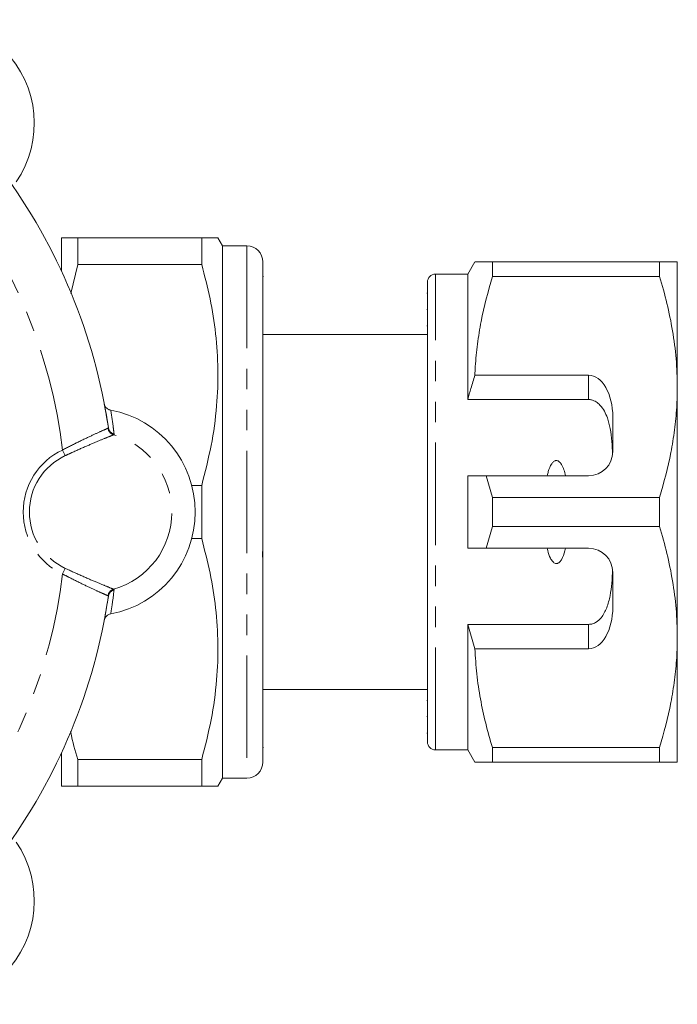
# Model space of a CAD drawing. Units: millimetres. Extents: x 156 to 267, y 70 to 263.
# Drawn here: x 226 to 267, y 80 to 141 of the extents above; entities that cross this region are included whole.
import ezdxf

# ---------------------------------------------------------------- set-up
doc = ezdxf.new("R2010")
doc.units = ezdxf.units.MM
doc.linetypes.add('PHANTOM', pattern=[12.7, 6.35, -1.27, 1.27, -1.27, 1.27, -1.27])

msp = doc.modelspace()

# ---------------------------------------------------------------- linework, layer by layer
at = {"color": 7, "linetype": 'Continuous', "lineweight": 15}
for p, q in [((229.047, 127.69), (229.047, 125.637)), ((230.058, 126.04), (230.058, 127.69)), ((237.748, 127.69), (230.058, 127.69)), ((237.748, 127.69), (237.748, 126.04)), ((239.047, 127.19), (238.759, 127.69)), ((240.547, 127.19), (239.047, 127.19)), ((239.047, 127.19), (239.047, 94.19)), ((229.632, 124.246), (230.058, 126.04)), ((230.058, 126.04), (237.748, 126.04)), ((241.547, 126.19), (241.547, 116.248)), ((254.68, 126.19), (254.247, 125.44)), ((255.777, 125.287), (255.777, 126.19)), ((266.15, 126.19), (255.777, 126.19)), ((266.15, 126.19), (266.15, 125.287)), ((267.247, 118.44), (267.247, 126.19)), ((241.585, 125.298), (241.547, 125.298)), ((254.247, 125.44), (252.247, 125.44)), ((254.247, 117.659), (254.247, 125.44)), ((255.777, 125.287), (266.15, 125.287)), ((251.747, 96.44), (251.747, 124.94)), ((251.747, 124.255), (251.71, 124.255)), ((251.747, 123.234), (251.71, 123.234)), ((251.71, 122.23), (251.747, 122.23)), ((251.747, 121.69), (241.547, 121.69)), ((261.747, 119.173), (254.694, 119.173)), ((267.247, 102.94), (267.247, 118.44)), ((261.747, 117.659), (254.247, 117.659)), ((241.547, 115.177), (241.547, 116.035)), ((263.247, 114.44), (263.247, 116.575)), ((241.547, 115.177), (241.547, 114.061)), ((241.547, 113.158), (241.547, 110.848)), ((254.247, 108.44), (254.247, 112.94)), ((255.777, 111.593), (255.402, 112.94)), ((255.402, 112.94), (261.747, 112.94)), ((237.748, 112.34), (237.132, 112.34)), ((237.748, 112.34), (237.748, 109.04)), ((255.777, 109.787), (255.777, 111.593)), ((266.15, 111.593), (255.777, 111.593)), ((266.15, 111.593), (266.15, 109.787)), ((241.547, 110.422), (241.547, 108.827)), ((255.402, 108.44), (255.777, 109.787)), ((255.777, 109.787), (266.15, 109.787)), ((237.132, 109.04), (237.748, 109.04)), ((241.547, 108.676), (241.547, 108.827)), ((241.547, 107.39), (241.547, 108.676)), ((261.747, 108.44), (255.402, 108.44)), ((241.547, 107.317), (241.547, 95.19)), ((263.247, 104.805), (263.247, 106.94)), ((261.747, 103.721), (254.247, 103.721)), ((254.247, 95.94), (254.247, 103.721)), ((254.247, 103.721), (254.694, 102.207)), ((267.247, 95.19), (267.247, 102.94)), ((254.694, 102.207), (261.747, 102.207)), ((241.547, 99.69), (251.747, 99.69)), ((251.747, 99.008), (251.71, 99.008)), ((251.71, 98.006), (251.747, 98.006)), ((251.71, 96.987), (251.747, 96.987)), ((241.547, 96.082), (241.585, 96.082)), ((252.247, 95.94), (254.247, 95.94)), ((254.247, 95.94), (254.68, 95.19)), ((266.15, 96.093), (255.777, 96.093)), ((255.777, 95.19), (255.777, 96.093)), ((266.15, 96.093), (266.15, 95.19)), ((229.046, 95.74), (229.047, 95.74)), ((229.047, 95.74), (229.047, 93.69)), ((237.748, 95.34), (230.058, 95.34)), ((230.058, 93.69), (230.058, 95.34)), ((237.748, 95.34), (237.748, 93.69)), ((255.777, 95.19), (266.15, 95.19)), ((238.759, 93.69), (239.047, 94.19)), ((239.047, 94.19), (240.547, 94.19)), ((230.058, 93.69), (237.748, 93.69))]:
    msp.add_line(p, q, dxfattribs=at)
at = {"color": 8, "linetype": 'PHANTOM', "lineweight": 0}
for p, q in [((240.547, 127.19), (240.547, 94.19)), ((252.247, 95.94), (252.247, 125.44)), ((261.747, 117.659), (261.747, 119.173)), ((231.936, 115.885), (231.96, 115.92)), ((232.316, 115.515), (232.289, 115.479)), ((229.283, 114.183), (229.119, 114.532)), ((229.283, 107.197), (229.119, 106.848)), ((232.289, 105.901), (232.316, 105.865)), ((261.747, 102.207), (261.747, 103.721))]:
    msp.add_line(p, q, dxfattribs=at)
at = {"color": 7, "linetype": 'Continuous', "lineweight": 15}
for centre, radius, start, end in [((220.94, 134.783), 6.428, 325.63623, 124.36377), ((196.847, 110.69), 35.5, 8.4714, 36.5286), ((240.547, 126.19), 1, 0, 90), ((252.247, 124.94), 0.5, 90, 180), ((230.92, 110.69), 6.428, 280.63623, 79.36377), ((261.747, 114.44), 1.5, 270, 0), ((261.747, 106.94), 1.5, 0, 90), ((196.847, 110.69), 35.5, 323.4714, 351.5286), ((252.247, 96.44), 0.5, 180, 270), ((240.547, 95.19), 1, 270, 0), ((220.94, 86.597), 6.428, 235.63623, 34.36377)]:
    msp.add_arc(centre, radius, start, end, dxfattribs=at)
at = {"color": 8, "linetype": 'PHANTOM', "lineweight": 0}
for centre, radius, start, end in [((196.847, 110.69), 32.5, 6.78873, 38.21127), ((232.433, 115.961), 0.503, 188.61093, 253.34544), ((232.452, 115.994), 0.498, 188.53417, 254.13616), ((230.92, 110.69), 4.981, 285.96292, 74.03708), ((230.92, 110.69), 4.243, 115.10704, 244.89296), ((230.92, 110.69), 3.857, 115.10704, 244.89296), ((196.847, 110.69), 32.5, 321.78873, 353.21127), ((232.433, 105.419), 0.503, 106.65456, 171.38907), ((232.452, 105.386), 0.498, 105.86384, 171.46583)]:
    msp.add_arc(centre, radius, start, end, dxfattribs=at)
at = {"color": 7, "linetype": 'Continuous', "lineweight": 15}
for centre, start_param, end_param in [((261.747, 116.575), 4.712389, 6.283185), ((261.747, 104.805), 3.141593, 4.712389)]:
    msp.add_ellipse(centre, major_axis=(0, 2.598), ratio=0.57735, start_param=start_param, end_param=end_param, dxfattribs=at)
for points, knots in [([(230.058, 127.69), (229.9, 127.69), (229.584, 127.69), (229.274, 127.69), (229.081, 127.69), (229.059, 127.69), (229.047, 127.69)], [0, 0, 0, 0, 0.265573, 0.531997, 0.76556, 1, 1, 1, 1]), ([(238.751, 127.69), (238.753, 127.69), (238.789, 127.69), (238.649, 127.69), (238.329, 127.69), (237.942, 127.69), (237.748, 127.69)], [0, 0, 0, 0, 0.02376, 0.343411, 0.670763, 1, 1, 1, 1]), ([(237.748, 126.04), (237.933, 125.33), (238.302, 123.911), (238.647, 121.729), (238.793, 119.514), (238.708, 117.191), (238.379, 114.789), (237.959, 113.158), (237.748, 112.34)], [0, 0, 0, 0, 0.157633, 0.315224, 0.476659, 0.638089, 0.818391, 1, 1, 1, 1]), ([(255.777, 126.19), (255.665, 126.19), (255.442, 126.19), (255.167, 126.19), (254.944, 126.19), (254.797, 126.19), (254.694, 126.19), (254.7, 126.19), (254.703, 126.19)], [0, 0, 0, 0, 0.171166, 0.342557, 0.514771, 0.687334, 0.828065, 1, 1, 1, 1]), ([(267.247, 126.19), (267.214, 126.19), (267.154, 126.19), (266.742, 126.19), (266.348, 126.19), (266.15, 126.19)], [0, 0, 0, 0, 0.373503, 0.685839, 1, 1, 1, 1]), ([(254.694, 119.173), (254.701, 119.349), (254.73, 119.994), (254.841, 121.106), (255.139, 122.98), (255.521, 124.362), (255.777, 125.287)], [0, 0, 0, 0, 0.085182, 0.312298, 0.540144, 1, 1, 1, 1]), ([(266.15, 125.287), (266.309, 124.732), (266.628, 123.619), (266.971, 121.917), (267.203, 120.188), (267.233, 119.024), (267.247, 118.44)], [0, 0, 0, 0, 0.2476669, 0.4960796, 0.7473979, 1, 1, 1, 1]), ([(254.694, 119.173), (254.609, 118.9), (254.453, 118.397), (254.312, 117.89), (254.247, 117.659)], [0, 0, 0, 0, 0.543778, 1, 1, 1, 1]), ([(267.247, 118.44), (267.24, 118.019), (267.223, 117.13), (267.086, 115.774), (266.789, 113.9), (266.406, 112.517), (266.15, 111.593)], [0, 0, 0, 0, 0.182031, 0.385103, 0.588828, 1, 1, 1, 1]), ([(231.706, 117.406), (231.722, 117.352), (231.755, 117.242), (231.868, 117.111), (231.993, 117.035), (232.077, 117.014), (232.106, 117.007)], [0, 0, 0, 0, 0.283239, 0.566498, 0.849187, 1, 1, 1, 1]), ([(231.96, 115.92), (231.906, 116.261), (231.828, 116.761), (231.736, 117.251), (231.706, 117.406)], [0, 0, 0, 0, 0.682179, 1, 1, 1, 1]), ([(263.236, 114.253), (263.224, 114.524), (263.2, 115.068), (263.117, 115.713), (263.01, 116.195), (262.901, 116.559), (262.736, 116.947), (262.532, 117.247), (262.342, 117.428), (262.216, 117.521), (262.074, 117.596), (261.944, 117.638), (261.832, 117.656), (261.776, 117.658), (261.747, 117.659)], [0, 0, 0, 0, 0.198174, 0.39787, 0.483968, 0.570472, 0.68619, 0.805609, 0.843686, 0.882339, 0.920489, 0.959961, 0.979843, 1, 1, 1, 1]), ([(241.547, 116.248), (241.547, 116.174), (241.547, 116.026), (241.54, 115.816), (241.54, 115.629), (241.544, 115.437), (241.546, 115.274), (241.547, 115.177)], [0, 0, 0, 0, 0.249861, 0.499758, 0.58449, 0.749838, 1, 1, 1, 1]), ([(241.547, 114.061), (241.546, 113.919), (241.544, 113.753), (241.544, 113.522), (241.546, 113.366), (241.547, 113.236), (241.547, 113.158)], [0, 0, 0, 0, 0.499227, 0.583861, 0.748933, 1, 1, 1, 1]), ([(260.316, 112.94), (260.256, 113.183), (260.175, 113.508), (259.953, 113.804), (259.827, 113.875), (259.742, 113.889), (259.653, 113.87), (259.55, 113.805), (259.379, 113.595), (259.263, 113.286), (259.2, 113.029), (259.179, 112.94)], [0, 0, 0, 0, 0.3208, 0.428644, 0.465784, 0.503264, 0.53584, 0.579841, 0.656761, 0.881963, 1, 1, 1, 1]), ([(254.247, 112.94), (254.493, 112.94), (254.878, 112.94), (255.263, 112.94), (255.402, 112.94)], [0, 0, 0, 0, 0.639276, 1, 1, 1, 1]), ([(241.547, 110.848), (241.547, 110.817), (241.547, 110.755), (241.543, 110.66), (241.543, 110.582), (241.546, 110.504), (241.547, 110.453), (241.547, 110.422)], [0, 0, 0, 0, 0.2495582, 0.4991818, 0.5839507, 0.7500664, 1, 1, 1, 1]), ([(266.15, 109.787), (266.309, 109.232), (266.628, 108.119), (266.971, 106.417), (267.203, 104.688), (267.233, 103.524), (267.247, 102.94)], [0, 0, 0, 0, 0.2476669, 0.4960796, 0.7473979, 1, 1, 1, 1]), ([(237.748, 109.04), (237.933, 108.33), (238.302, 106.911), (238.647, 104.729), (238.793, 102.514), (238.708, 100.191), (238.379, 97.789), (237.959, 96.158), (237.748, 95.34)], [0, 0, 0, 0, 0.157633, 0.315224, 0.476659, 0.638089, 0.818391, 1, 1, 1, 1]), ([(241.547, 108.827), (241.547, 108.801), (241.546, 108.637), (241.529, 108.295), (241.527, 107.812), (241.546, 107.486), (241.547, 107.337), (241.547, 107.317)], [0, 0, 0, 0, 0.051259, 0.325861, 0.639816, 0.95046, 1, 1, 1, 1]), ([(255.402, 108.44), (255.263, 108.44), (254.878, 108.44), (254.493, 108.44), (254.247, 108.44)], [0, 0, 0, 0, 0.360724, 1, 1, 1, 1]), ([(259.179, 108.44), (259.189, 108.393), (259.239, 108.183), (259.332, 107.896), (259.482, 107.647), (259.596, 107.542), (259.684, 107.499), (259.771, 107.493), (259.855, 107.516), (259.961, 107.59), (260.144, 107.834), (260.245, 108.142), (260.304, 108.388), (260.316, 108.44)], [0, 0, 0, 0, 0.061648, 0.279152, 0.388211, 0.433024, 0.478282, 0.509871, 0.541424, 0.588103, 0.672783, 0.931138, 1, 1, 1, 1]), ([(261.747, 103.721), (261.832, 103.729), (262.002, 103.745), (262.278, 103.886), (262.613, 104.203), (262.9, 104.766), (263.095, 105.493), (263.198, 106.29), (263.223, 106.842), (263.236, 107.127)], [0, 0, 0, 0, 0.059816, 0.119332, 0.220636, 0.401119, 0.59587, 0.791179, 1, 1, 1, 1]), ([(231.706, 103.974), (231.783, 104.395), (231.873, 104.886), (231.949, 105.388), (231.96, 105.46)], [0, 0, 0, 0, 0.857144, 1, 1, 1, 1]), ([(232.106, 104.373), (232.052, 104.357), (231.943, 104.325), (231.812, 104.213), (231.735, 104.089), (231.714, 104.004), (231.706, 103.974)], [0, 0, 0, 0, 0.28115, 0.562265, 0.844255, 1, 1, 1, 1]), ([(267.247, 102.94), (267.24, 102.519), (267.223, 101.63), (267.086, 100.274), (266.789, 98.4), (266.406, 97.017), (266.15, 96.093)], [0, 0, 0, 0, 0.182031, 0.385103, 0.588828, 1, 1, 1, 1]), ([(255.777, 96.093), (255.634, 96.591), (255.347, 97.587), (255.023, 99.107), (254.785, 100.648), (254.724, 101.687), (254.694, 102.207)], [0, 0, 0, 0, 0.248205, 0.496993, 0.748009, 1, 1, 1, 1]), ([(230.058, 95.34), (229.9, 95.896), (229.735, 96.481), (229.625, 97.075), (229.619, 97.104)], [0, 0, 0, 0, 0.951279, 1, 1, 1, 1]), ([(254.687, 95.19), (254.685, 95.19), (254.652, 95.19), (254.755, 95.19), (254.942, 95.19), (255.165, 95.19), (255.439, 95.19), (255.665, 95.19), (255.777, 95.19)], [0, 0, 0, 0, 0.021553, 0.312564, 0.483625, 0.655045, 0.827398, 1, 1, 1, 1]), ([(266.15, 95.19), (266.347, 95.19), (266.741, 95.19), (267.154, 95.19), (267.214, 95.19), (267.247, 95.19)], [0, 0, 0, 0, 0.312444, 0.626497, 1, 1, 1, 1]), ([(229.047, 93.69), (229.059, 93.69), (229.081, 93.69), (229.273, 93.69), (229.583, 93.69), (229.899, 93.69), (230.058, 93.69)], [0, 0, 0, 0, 0.233549, 0.468003, 0.733534, 1, 1, 1, 1]), ([(237.748, 93.69), (237.941, 93.69), (238.327, 93.69), (238.646, 93.69), (238.785, 93.69), (238.752, 93.69), (238.748, 93.69)], [0, 0, 0, 0, 0.327447, 0.65658, 0.965981, 1, 1, 1, 1])]:
    msp.add_open_spline(points, degree=3, knots=knots, dxfattribs=at)
at = {"color": 8, "linetype": 'PHANTOM', "lineweight": 0}
for points, knots in [([(232.106, 117.007), (232.163, 116.645), (232.241, 116.152), (232.3, 115.649), (232.316, 115.515)], [0, 0, 0, 0, 0.733227, 1, 1, 1, 1]), ([(229.119, 114.532), (229.449, 114.702), (230.108, 115.042), (230.992, 115.458), (231.635, 115.751), (231.877, 115.859), (231.931, 115.883), (231.936, 115.885)], [0, 0, 0, 0, 0.2511337, 0.5026944, 0.7433117, 0.9729011, 1, 1, 1, 1]), ([(232.289, 115.479), (232.211, 115.447), (232.056, 115.385), (231.437, 115.131), (230.61, 114.781), (229.845, 114.444), (229.398, 114.236), (229.283, 114.183)], [0, 0, 0, 0, 0.226002, 0.451888, 0.681309, 0.917831, 1, 1, 1, 1]), ([(231.936, 105.495), (231.864, 105.527), (231.718, 105.592), (231.144, 105.851), (230.377, 106.211), (229.659, 106.565), (229.235, 106.787), (229.119, 106.848)], [0, 0, 0, 0, 0.223499, 0.446847, 0.674302, 0.910956, 1, 1, 1, 1]), ([(229.283, 107.197), (229.633, 107.037), (230.334, 106.716), (231.269, 106.319), (231.955, 106.036), (232.222, 105.928), (232.282, 105.904), (232.289, 105.901)], [0, 0, 0, 0, 0.24774, 0.495794, 0.735289, 0.966456, 1, 1, 1, 1]), ([(232.316, 105.865), (232.281, 105.578), (232.22, 105.076), (232.14, 104.583), (232.106, 104.373)], [0, 0, 0, 0, 0.572982, 1, 1, 1, 1]), ([(231.96, 105.46), (231.96, 105.467), (231.959, 105.481), (231.944, 105.49), (231.936, 105.495)], [0, 0, 0, 0, 0.498499, 1, 1, 1, 1])]:
    msp.add_open_spline(points, degree=3, knots=knots, dxfattribs=at)

doc.saveas('drawing.dxf')
